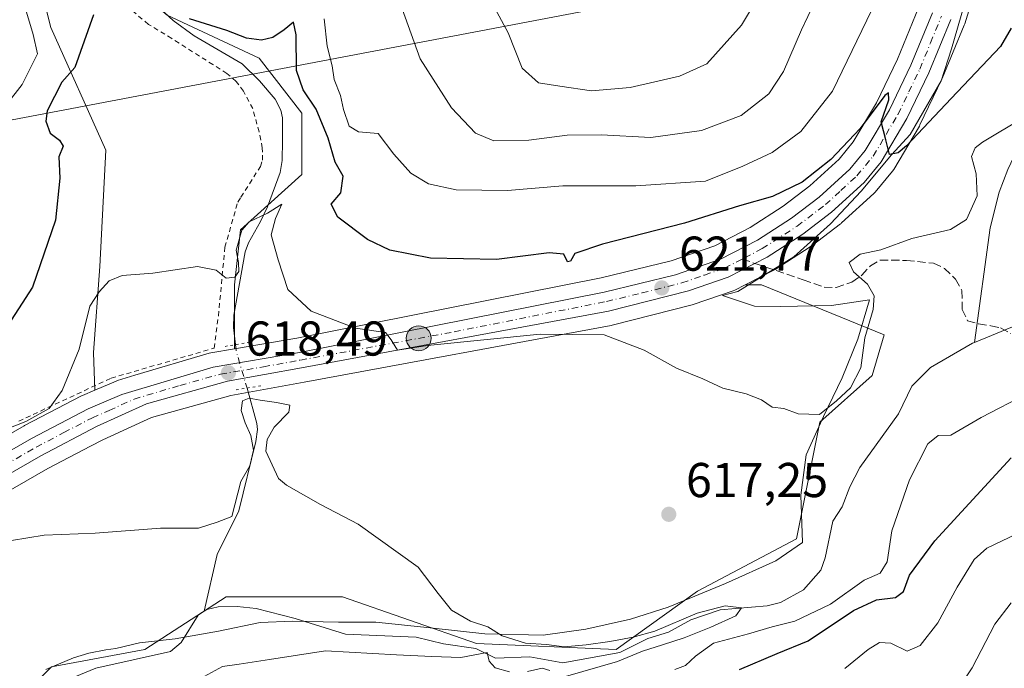
# Model space of a CAD drawing. Units: metres. Extents: x 644875 to 648333, y 4734580 to 4736966.
# Drawn here: x 645892 to 646094, y 4734810 to 4734943 of the extents above; entities that cross this region are included whole.
import ezdxf

# ---------------------------------------------------------------- set-up
doc = ezdxf.new("R2010")
doc.units = ezdxf.units.M
doc.header["$MEASUREMENT"] = 0
for name, pattern in [('DGN Style 2', [1.6480167562047852, 0.988810053722871, -0.6592067024819142]), ('DGN Style 3', [2.307223458686699, 1.648016756204785, -0.6592067024819142]), ('DGN Style 4', [2.6384748266838614, 1.318413404963828, -0.6592067024819142, 0.001648016756204785, -0.6592067024819142]), ('DGN Style 5', [1.1536117293433497, 0.4944050268614355, -0.6592067024819142])]:
    doc.linetypes.add(name, pattern=pattern)
for name, color, linetype, lineweight in [('Alambrada', 7, 'DGN Style 2', 0), ('Carretera de calzada única Cxs', 7, 'Continuous', 13), ('Carretera de calzada única eje', 7, 'DGN Style 4', 0), ('Corriente natural lineal', 142, 'Continuous', 13), ('Corriente natural lineal oculto', 9, 'DGN Style 4', 13), ('Cultivos herbáceos CxS', 92, 'Continuous', 0), ('Curva de nivel maestra', 30, 'Continuous', 30), ('Curva de nivel normal', 30, 'Continuous', 0), ('Espacio natural protegido', 121, 'Continuous', 13), ('Espacio natural protegido CxS', 121, 'Continuous', 0), ('Matorral CxS', 135, 'Continuous', 0), ('Núcleo urbano CxS', 7, 'Continuous', 0), ('Pastizal CxS', 92, 'Continuous', 0), ('Prado CxS', 92, 'Continuous', 0), ('Puente lineal', 2, 'DGN Style 5', 0), ('Punto de cota en terreno', 7, 'Continuous', 0), ('Punto kilométrico de carretera', 7, 'Continuous', 0), ('Rótulo de punto de cota en terreno', 7, 'Continuous', 0), ('Senda', 7, 'DGN Style 3', 0), ('Senda no paivmentada conexión', 7, 'DGN Style 3', 0), ('Tendido', 6, 'Continuous', 0)]:
    doc.layers.add(name, color=color, linetype=linetype, lineweight=lineweight)
doc.styles.add('Style-Arial', font='txt')

# ---------------------------------------------------------------- blocks, each defined once
blk = doc.blocks.new('5PATER')
at = {"layer": 'Núcleo urbano CxS', "linetype": 'Continuous', "lineweight": 0}
h = blk.add_hatch(color=51, dxfattribs=at)
edge = h.paths.add_edge_path()
edge.add_ellipse((0, 0), major_axis=(-0.1095731443231308, -0.1110710700762829), ratio=0.9994222409660322, start_angle=0, end_angle=360)
blk = doc.blocks.new('5HITCA')
at = {"layer": 'Espacio natural protegido', "linetype": 'Continuous', "lineweight": 0}
h = blk.add_hatch(color=1, dxfattribs=at)
edge = h.paths.add_edge_path()
edge.add_arc((0, 0), 0.2558578010358639, 0, 360)
at = {"layer": 'Espacio natural protegido', "color": 7, "linetype": 'Continuous', "lineweight": 0}
blk.add_circle((0, 0), 0.2558578010358639, dxfattribs=at)

msp = doc.modelspace()

# ---------------------------------------------------------------- linework, layer by layer
at = {"layer": 'Alambrada', "color": 7, "linetype": 'DGN Style 2', "lineweight": 0}
msp.add_polyline3d([(645891.4301000005, 4734861.030099999, 620.3334999999934), (645910.3701, 4734869.840100001, 618.3530000000028), (645931.5100999996, 4734876.0001, 618.6809999999969), (645932.3901000004, 4734882.610099999, 619.600099999996), (645933.7200999996, 4734896.710100001, 621.5034000000014), (645936.3601000002, 4734905.960100001, 621.2792999999947), (645936.9901000002, 4734906.9301, 621.1754999999976), (645941.0000999998, 4734913.270099999, 621.4986999999965), (645941.4200999998, 4734914.550100001, 621.5412000000069), (645941.3901000004, 4734917.050100001, 621.5142999999953), (645940.7301000003, 4734920.340100001, 621.7361999999994), (645939.4101, 4734925.110099999, 622.0445000000036), (645937.5500999996, 4734928.700099999, 622.3877999999969), (645936.0201000003, 4734930.690099999, 622.6805000000022), (645934.1401000004, 4734932.300100001, 622.7844000000041), (645931.2701000003, 4734934.130100001, 623.2850999999937), (645922.8101000005, 4734939.5001, 624.0779999999941), (645918.0301000001, 4734942.380100001, 624.0062000000034), (645912.3201000001, 4734947.2601, 627.745299999995)], dxfattribs=at)
at = {"layer": 'Carretera de calzada única Cxs', "color": 7, "linetype": 'Continuous', "lineweight": 13}
for points in [[(645778.9401000004, 4734795.610099999, 613.122000000003), (645789.4200999998, 4734799.210100001, 613.5608000000066), (645799.8000999996, 4734803.360099999, 613.8061000000016), (645806.3201000001, 4734807.090100001, 614.0243999999948), (645823.6901000004, 4734818.170100001, 614.8916999999929), (645831.1601, 4734822.100099999, 615.0584999999992), (645847.8701, 4734830.920100001, 616.2599000000046), (645894.0301000001, 4734857.460100001, 618.457899999994), (645905.6700999998, 4734863.5601, 618.261400000003), (645912.5701000001, 4734866.5001, 617.8984000000055), (645931.3201000001, 4734872.090100001, 618.4302000000025), (645949.0301000001, 4734875.100099999, 618.9627000000038), (646011.5100999996, 4734887.5101, 621.3738000000012), (646026.1001000004, 4734891.0101, 622.0728999999993), (646035.3701, 4734894.2401, 622.546100000007), (646042.9101, 4734898.130100001, 622.8527000000031), (646049.9101, 4734902.6601, 623.3942999999999), (646055.5701000001, 4734906.960100001, 623.9618999999948), (646061.8701, 4734912.690099999, 624.4651000000014), (646065.0500999996, 4734916.550100001, 624.9413999999961), (646069.9801000003, 4734924.880100001, 625.5277999999962), (646074.4101, 4734934.050100001, 625.9532999999938), (646078.8000999996, 4734944.7401, 626.5108999999939)], [(645831.1601, 4734822.100099999, 615.0584999999992), (645847.8701, 4734830.920100001, 616.2599000000046), (645894.0301000001, 4734857.460100001, 618.457899999994), (645905.6700999998, 4734863.5601, 618.261400000003), (645912.5701000001, 4734866.5001, 617.8984000000055), (645931.3201000001, 4734872.090100001, 618.4302000000025), (645949.0301000001, 4734875.100099999, 618.9627000000038), (646011.5100999996, 4734887.5101, 621.3738000000012), (646026.1001000004, 4734891.0101, 622.0728999999993), (646035.3701, 4734894.2401, 622.546100000007), (646042.9101, 4734898.130100001, 622.8527000000031), (646049.9101, 4734902.6601, 623.3942999999999), (646055.5701000001, 4734906.960100001, 623.9618999999948), (646061.8701, 4734912.690099999, 624.4651000000014), (646065.0500999996, 4734916.550100001, 624.9413999999961), (646069.9801000003, 4734924.880100001, 625.5277999999962), (646074.4101, 4734934.050100001, 625.9532999999938), (646078.8000999996, 4734944.7401, 626.5108999999939)], [(646082.5701000001, 4734943.380100001, 626.4550000000017), (646078.0500999996, 4734932.420100001, 625.7407999999997), (646073.5500999996, 4734923.0601, 625.1993999999977), (646068.3000999996, 4734914.1801, 624.7315999999992), (646064.7801000001, 4734909.9301, 624.3999999999943), (646058.1401000004, 4734903.880100001, 623.7433000000019), (646052.2100999998, 4734899.380100001, 623.2513999999937), (646044.9200999998, 4734894.670100001, 622.7890000000043), (646036.9401000004, 4734890.550100001, 622.3849999999948), (646028.8000999996, 4734887.7601, 621.9937999999966), (646012.3901000004, 4734883.610099999, 621.2507000000041), (645949.4101, 4734872.0001, 618.7226999999984), (645934.2801000001, 4734869.2501, 618.2155000000057), (645917.6401000004, 4734864.610099999, 617.4655999999959), (645907.3901000004, 4734859.9301, 617.5127999999969), (645895.9600999998, 4734853.940099999, 617.3436999999976), (645849.8000999996, 4734827.420100001, 615.4906000000046), (645833.9200999998, 4734819.050100001, 614.9498000000021)], [(646082.5701000001, 4734943.380100001, 626.4550000000017), (646078.0500999996, 4734932.420100001, 625.7407999999997), (646073.5500999996, 4734923.0601, 625.1993999999977), (646068.3000999996, 4734914.1801, 624.7315999999992), (646064.7801000001, 4734909.9301, 624.3999999999943), (646058.1401000004, 4734903.880100001, 623.7433000000019), (646052.2100999998, 4734899.380100001, 623.2513999999937), (646044.9200999998, 4734894.670100001, 622.7890000000043), (646036.9401000004, 4734890.550100001, 622.3849999999948), (646028.8000999996, 4734887.7601, 621.9937999999966), (646012.3901000004, 4734883.610099999, 621.2507000000041), (645949.4101, 4734872.0001, 618.7226999999984), (645934.2801000001, 4734869.2501, 618.2155000000057), (645917.6401000004, 4734864.610099999, 617.4655999999959), (645907.3901000004, 4734859.9301, 617.5127999999969), (645895.9600999998, 4734853.940099999, 617.3436999999976), (645849.8000999996, 4734827.420100001, 615.4906000000046)]]:
    msp.add_polyline3d(points, dxfattribs=at)
at = {"layer": 'Carretera de calzada única eje', "color": 7, "linetype": 'DGN Style 4', "lineweight": 0}
for points in [[(646039.8103, 4734894.270099999, 622.6536999999954), (646040.3132999997, 4734894.529300001, 622.6732000000047), (646043.9101, 4734896.4001, 622.8004999999976), (646051.0500999996, 4734901.0101, 623.3062000000064), (646056.8501000004, 4734905.420100001, 623.8071000000054), (646060.0100999996, 4734908.290100001, 624.1551999999938), (646063.3201000001, 4734911.3101, 624.3463000000047), (646065.0800999999, 4734913.4301, 624.6055000000051), (646066.6700999998, 4734915.360099999, 624.7543000000006), (646069.3000999996, 4734919.800100001, 625.0041999999958), (646071.7600999996, 4734923.970100001, 625.2753999999986), (646073.9801000003, 4734928.550100001, 625.4710999999952), (646076.2301000003, 4734933.2301, 625.7932000000001), (646078.4200999998, 4734938.5801, 626.0142000000051), (646080.6700999998, 4734944.0601, 626.4590000000027)], [(645832.6700999998, 4734820.6501, 614.9953999999998), (645840.8901000004, 4734824.9801, 615.4704999999958), (645848.8201000001, 4734829.170100001, 615.8331000000035), (645871.9101, 4734842.4301, 616.5099000000046), (645894.9801000003, 4734855.690099999, 617.8583999999975), (645900.7100999998, 4734858.690099999, 617.9599000000017), (645906.5301000001, 4734861.7501, 617.8659000000043), (645909.9801000003, 4734863.220100001, 617.761799999993), (645915.1001000004, 4734865.5601, 617.7179000000033), (645924.4801000003, 4734868.350099999, 617.9965999999986), (645932.8000999996, 4734870.670100001, 618.3303000000016), (645941.6401000004, 4734872.1801, 618.7445000000008), (645949.2100999998, 4734873.550100001, 618.9328999999998), (645980.7100999998, 4734879.350099999, 620.4109999999928), (646011.9600999998, 4734885.5701, 621.2967000000062), (646019.2500999998, 4734887.3201, 621.5381999999954), (646027.4401000004, 4734889.390100001, 622.0056999999942), (646032.0800999999, 4734891.0001, 622.1640000000043), (646036.1601, 4734892.390100001, 622.4386999999988), (646039.8103, 4734894.270099999, 622.6536999999954)]]:
    msp.add_polyline3d(points, dxfattribs=at)
at = {"layer": 'Corriente natural lineal', "color": 142, "linetype": 'Continuous', "lineweight": 13}
for points in [[(645916.2248000001, 4734949.629899999, 624.6735999999946), (645923.1135, 4734943.1525, 623.9502999999969), (645927.4467000002, 4734940.0034, 624.3649000000005)], [(646107.7901, 4734944.610099999, 621.5760000000009), (646107.7401000002, 4734942.130100001, 621.2295000000013), (646107.3201000001, 4734939.700099999, 621.0749000000069), (646105.7801000001, 4734934.800100001, 621.0264000000025), (646104.5000999998, 4734931.770099999, 620.9738000000071), (646100.5701000001, 4734924.0601, 620.7287999999971), (646096.7301000003, 4734917.790100001, 619.4661000000051), (646094.2600999996, 4734912.6501, 618.9309000000068), (646092.4801000003, 4734907.960100001, 619.181899999996), (646090.6700999998, 4734900.690099999, 619.030700000003), (646087.4189999999, 4734877.172900001, 616.7599999999948)], [(645927.4467000002, 4734940.0034, 624.3649000000005), (645937.2401000002, 4734934.300100001, 622.7309999999999), (645940.8000999996, 4734930.800100001, 621.8723999999929), (645943.9901000002, 4734927.020099999, 621.6067000000039), (645945.1700999998, 4734924.790100001, 621.7458000000044), (645945.5100999996, 4734923.210100001, 621.8064000000013), (645945.5500999996, 4734918.550100001, 621.2084999999934), (645945.4301000005, 4734914.460100001, 620.9168000000063), (645945.0601000005, 4734912.030099999, 620.8579999999929), (645942.4801000003, 4734904.960100001, 620.5956000000006), (645941.0301000001, 4734901.940099999, 620.2918999999965), (645938.5500999996, 4734897.5801, 619.5899999999965), (645937.8501000004, 4734895.770099999, 619.5117000000029), (645935.5201000003, 4734882.7601, 618.7982000000047), (645935.4600999998, 4734880.2501, 618.3280999999988), (645935.8597999997, 4734876.732799999, 617.7345000000059)], [(646151, 4734869, 618.7516999999935), (646148.6007000003, 4734869.387900001, 618.7546000000002), (646146.6320000002, 4734870.2586, 618.9219000000012), (646141.2013999998, 4734873.486400001, 618.7350000000006), (646130.8192999996, 4734880.567700001, 618.587400000004), (646127.5740999999, 4734882.118799999, 618.1339000000007), (646124.9198000003, 4734882.8225, 618.1039000000019), (646115.0072999997, 4734883.0877, 617.896900000007), (646106.4643000001, 4734882.7071, 617.7353000000003), (646101.8159999996, 4734881.452400001, 617.5641999999935), (646095.2379000002, 4734880.4001, 617.4109999999928), (646087.4189999999, 4734877.172900001, 616.7599999999948)], [(646087.4189999999, 4734877.172900001, 616.7599999999948), (646087, 4734877, 616.7614999999934), (646078.3872999996, 4734872.0681, 616.6465999999928), (646074.6031999999, 4734868.239499999, 617.005999999994), (646071.8240999999, 4734862.558700001, 616.5915999999997), (646063.9494000003, 4734851.519900001, 616.743100000007), (646061.8701, 4734847.550600001, 616.3637000000017), (646060.2867000002, 4734843.454399999, 616.564400000003), (646058.4091999996, 4734840.502499999, 616.4873999999982), (646056.8400999998, 4734833.0393, 615.7850999999937), (646055.9035, 4734830.490700001, 615.9566999999952), (646052.3399999999, 4734826.471700001, 615.9005999999936), (646047.6253000004, 4734823.882099999, 616.0654999999971), (646044.9447, 4734823.2039, 615.9294999999984), (646035.2545999996, 4734822.3794, 616.1964000000007), (646029.2622999996, 4734820.3299, 615.8466999999946), (646024.6923000002, 4734817.7674, 615.2277000000031), (646020.4813000001, 4734816.499199999, 615.3165000000008), (646014.6836999999, 4734813.6336, 614.7229999999981), (646002.9962999999, 4734811.4812, 614.6214000000036), (645996.2459000006, 4734812.692199999, 614.1898999999976), (645989.2178999997, 4734812.428500001, 614.3390000000073), (645985.1930999998, 4734814.445599999, 614.3720999999932), (645978.5214999998, 4734815.3781, 614.1119999999937), (645972.9115000004, 4734816.7435, 613.7216999999946), (645958.4720000002, 4734817.3358, 613.1852000000072), (645948.1468000002, 4734820.592700001, 613.1956000000064), (645940.0990000004, 4734822.648, 612.2565999999933), (645936.2433000002, 4734823.067399999, 612.0531000000046), (645932.3646000001, 4734822.959100001, 611.970100000006), (645930.0177999996, 4734822.4428, 612.2035999999935), (645929.4924999997, 4734822.0854, 612.2176999999938)], [(645938.2603000002, 4734867.819499999, 617.9593000000023), (645940.2500999998, 4734860.540100001, 615.3665999999939), (645940.3901000004, 4734859.300100001, 615.2241000000067), (645940.0401, 4734856.850099999, 615.1977999999945), (645936.5701000001, 4734842.6801, 614.9271000000008), (645932.1101000002, 4734833.720100001, 613.7568000000028), (645929.4924999997, 4734822.0854, 612.2176999999938)], [(645929.4924999997, 4734822.0854, 612.2176999999938), (645928.2588999998, 4734821.246099999, 612.1664000000019), (645924.7560000002, 4734815.657500001, 611.717499999999), (645922.5680000001, 4734813.799799999, 611.6181999999973), (645907.2559000002, 4734810.3858, 611.8074000000051), (645899, 4734807, 610.8294000000024), (645896.9172999999, 4734806.121300001, 610.982600000003), (645892.6081999998, 4734802.870200001, 611.255999999994), (645889.4309, 4734797.7224, 610.5892000000022)]]:
    msp.add_polyline3d(points, dxfattribs=at)
at = {"layer": 'Corriente natural lineal oculto', "color": 9, "linetype": 'DGN Style 4', "lineweight": 13, "extrusion": (0.1897612325800652, 0.07579444598884001, 0.978900340467271), "elevation": 482055.6442237053, "flags": 128}
msp.add_lwpolyline([(4157506.798507821, -2306306.737538524), (4157505.356570327, -2306306.369521291), (4157497.630653569, -2306305.637401903)], dxfattribs=at)
at = {"layer": 'Cultivos herbáceos CxS', "color": 92, "linetype": 'Continuous', "lineweight": 0}
for points in [[(645764.5148999998, 4734739.021500001, 605.3622000000032), (645790.7713000001, 4734755.740300001, 608.7915000000066), (645808.6732999999, 4734756.9341, 608.7063999999956), (645826.5752999998, 4734766.4879, 609.3518999999942), (645828.9626000002, 4734779.623500001, 610.353099999993), (645834.9297000002, 4734789.1765, 611.0706999999966), (645839.7037000004, 4734787.9827, 611.0424000000058), (645846.8644000003, 4734777.2347, 609.8513999999996), (645861.1854999998, 4734779.623500001, 609.734700000001), (645882.6687000003, 4734795.147299999, 611.3347999999969), (645898.1831, 4734810.6709, 612.125), (645917.2790000001, 4734814.253900001, 612.4290000000037), (645933.9873000003, 4734825.000700001, 612.5182999999961), (645957.8561000006, 4734825.000700001, 614.2474999999977), (645985.3058000002, 4734815.447699999, 614.4277000000002), (646013.9484999999, 4734814.253699999, 614.8484000000026), (646030.6567000002, 4734826.1953, 616.3953000000038), (646050.9460000005, 4734836.942100001, 617.3377000000038), (646055.7203000003, 4734860.8257, 619.886400000003), (646066.4615000002, 4734870.378500001, 619.6260000000038), (646068.8919000003, 4734878.715500001, 619.3607000000047), (646043.7351000002, 4734888.964299999, 622.372000000003), (646040.4079, 4734888.964299999, 622.3650999999954)], [(645851.2944999998, 4734824.8189, 615.351999999999), (645897.4040999999, 4734851.309900001, 616.9616999999998), (645906.1475999998, 4734855.891899999, 616.9579999999987), (645908.7104000002, 4734857.235099999, 617.0678999999947), (645918.6722999997, 4734861.783500001, 617.2860999999976), (645934.9527000004, 4734866.3233, 617.6919000000053), (645949.9502999998, 4734869.049100001, 617.7296999999963), (646012.9338999996, 4734880.6599, 620.7093000000023), (646013.1256999997, 4734880.7017, 620.7244000000064), (646029.5356999999, 4734884.851700001, 621.6413999999932), (646029.7726999996, 4734884.9221, 621.6536000000051), (646037.9395000003, 4734887.721700001, 622.2927999999956), (646038.3163000002, 4734887.884500001, 622.2973999999958), (646040.4079, 4734888.964299999, 622.3650999999954), (646043.7351000002, 4734888.964299999, 622.372000000003), (646068.8919000003, 4734878.715500001, 619.3607000000047), (646066.4615000002, 4734870.378500001, 619.6260000000038), (646055.7203000003, 4734860.8257, 619.886400000003), (646050.9460000005, 4734836.942100001, 617.3377000000038), (646030.6567000002, 4734826.1953, 616.3953000000038), (646013.9484999999, 4734814.253699999, 614.8484000000026), (645985.3058000002, 4734815.447699999, 614.4277000000002), (645957.8561000006, 4734825.000700001, 614.2474999999977), (645933.9873000003, 4734825.000700001, 612.5182999999961), (645917.2790000001, 4734814.253900001, 612.4290000000037), (645898.1831, 4734810.6709, 612.125), (645882.6687000003, 4734795.147299999, 611.3347999999969)], [(645851.2944999998, 4734824.8189, 615.351999999999), (645897.4040999999, 4734851.309900001, 616.9616999999998), (645906.1475999998, 4734855.891899999, 616.9579999999987), (645908.7104000002, 4734857.235099999, 617.0678999999947), (645918.6722999997, 4734861.783500001, 617.2860999999976), (645934.9527000004, 4734866.3233, 617.6919000000053), (645949.9502999998, 4734869.049100001, 617.7296999999963), (646012.9338999996, 4734880.6599, 620.7093000000023), (646013.1256999997, 4734880.7017, 620.7244000000064), (646029.5356999999, 4734884.851700001, 621.6413999999932), (646029.7726999996, 4734884.9221, 621.6536000000051), (646037.9395000003, 4734887.721700001, 622.2927999999956), (646038.3163000002, 4734887.884500001, 622.2973999999958), (646040.4079, 4734888.964299999, 622.3650999999954)]]:
    msp.add_polyline3d(points, dxfattribs=at)
at = {"layer": 'Curva de nivel maestra', "color": 30, "linetype": 'Continuous', "lineweight": 30, "elevation": 625, "flags": 128}
for points in [[(645906.7800000003, 4734944.3201), (645902.9299999997, 4734933.540100001), (645900.2999999998, 4734930.5101), (645897.2699999996, 4734924.6601), (645896.9699999997, 4734922.5601), (645897.8700000001, 4734920.0701), (645899.7800000003, 4734918.6601), (645900.5300000003, 4734917.4001), (645899.6699999999, 4734915.210100001), (645899.8799999999, 4734910.870100001), (645898.9800000006, 4734902.210100001), (645894.29, 4734888.540100001), (645887.7800000003, 4734878.450099999)], [(646094.9900000002, 4734941.630100001), (646092.7999999998, 4734937.870100001), (646082.6500000004, 4734927.210100001), (646073.5199999996, 4734917.5001), (646071.79, 4734916.0601), (646070, 4734915.710100001), (646069.2699999996, 4734918.6801), (646068.3200000003, 4734922.4101), (646069.8799999999, 4734926.9001), (646069.7800000003, 4734928.380100001), (646069.0599999997, 4734927.800100001), (646063.9600000001, 4734921.050100001), (646057.9800000006, 4734914.6801), (646052.1100000005, 4734910.0601), (646045.9800000006, 4734907.0801), (646039.2800000003, 4734905.1501), (646027.9500000002, 4734901.6601), (646011.1399999997, 4734897.350099999), (646005.4800000006, 4734895.390100001), (646004.6200000001, 4734893.8301), (646003.9800000006, 4734893.710100001), (646003.2400000002, 4734895.2401), (646000.1900000004, 4734895.530099999), (645989.4000000004, 4734894.1501), (645975.8499999996, 4734894.460100001), (645967.5099999999, 4734896.100099999), (645962.9699999997, 4734898.280099999), (645956.8799999999, 4734902.860099999), (645955.5199999996, 4734905.540100001), (645957.5199999996, 4734907.870100001), (645957.9900000002, 4734911.2301), (645956.3300000001, 4734914.1601), (645954.8600000005, 4734919.020099999), (645952.4299999997, 4734925.0001), (645949.7699999996, 4734928.9301), (645948.4299999997, 4734932.9301), (645948.3600000005, 4734940.2601), (645947.7699999996, 4734942.860099999), (645945.8899999997, 4734941.270099999), (645943.5599999997, 4734939.720100001), (645941.2199999997, 4734939.170100001), (645938.1200000001, 4734939.550100001), (645934.1399999997, 4734941.140100001), (645926.4400000004, 4734943.4901)], [(646039.2400000002, 4734810.120100001), (646046.9400000004, 4734813.420100001), (646053.3099999997, 4734816.0001), (646062.5999999996, 4734822.2301), (646067.3300000001, 4734824.440099999), (646071.2599999999, 4734824.870100001), (646072.8799999999, 4734826.090100001), (646074.0999999996, 4734829.470100001), (646079.2800000003, 4734836.530099999), (646094.9400000004, 4734853.540100001)]]:
    msp.add_lwpolyline(points, dxfattribs=at)
at = {"layer": 'Curva de nivel normal', "color": 30, "linetype": 'Continuous', "lineweight": 0, "flags": 128}
for points, elevation in [([(645989.0899999999, 4734945.7301), (645991.8200000003, 4734940.6501), (645994.6799999997, 4734933.4001), (645998.0599999997, 4734930.4001), (646002.4299999997, 4734929.690099999), (646008.8799999999, 4734928.790100001), (646016.8499999996, 4734929.460100001), (646026.9600000001, 4734931.790100001), (646032.5599999997, 4734934.290100001), (646039.6600000003, 4734942.210100001), (646053.5999999996, 4734965.540100001)], 640), ([(645891.7999999998, 4734949.020099999), (645894.4299999997, 4734940.3101), (645895.2599999999, 4734936.3201), (645892.1200000001, 4734930.0701), (645888.9699999997, 4734926.0101)], 630), ([(645970.0599999997, 4734945.540100001), (645973.7300000006, 4734935.3101), (645980.1600000003, 4734925.300100001), (645985.1200000001, 4734920.100099999), (645988.8799999999, 4734918.5001), (645996.0199999996, 4734918.620100001), (646003.8799999999, 4734919.670100001), (646010.8799999999, 4734919.7401), (646021.0700000003, 4734919.210100001), (646031.4800000006, 4734920.630100001), (646039.6200000001, 4734923.670100001), (646045.2800000003, 4734928.120100001), (646048.2699999996, 4734932.700099999), (646051.9299999997, 4734941.280099999), (646055.8499999996, 4734949.520099999)], 635), ([(646067.3099999997, 4734947.440099999), (646058.2999999998, 4734928.720100001), (646051.8499999996, 4734920.390100001), (646045.9400000004, 4734916.090100001), (646039.9500000002, 4734913.300100001), (646032.2800000003, 4734910.2401), (646017.9699999997, 4734909.270099999), (646003.0199999996, 4734909.280099999), (645991.6399999997, 4734908.340100001), (645981.1699999999, 4734908.460100001), (645975.5, 4734909.670100001), (645971.8700000001, 4734911.870100001), (645968.3300000001, 4734915.800100001), (645965.1200000001, 4734920.0101), (645961.0999999996, 4734920.360099999), (645959.2300000006, 4734921.4901), (645958.0199999996, 4734924.960100001), (645957.4500000002, 4734927.800100001), (645956.1200000001, 4734931.0601), (645955.6799999997, 4734933.860099999), (645954.6600000003, 4734937.920100001), (645954.04, 4734943.540100001)], 630), ([(646097.3899999997, 4734923.210100001), (646089.0999999996, 4734918.210100001), (646087.5700000003, 4734917.0601), (646086.8200000003, 4734915.2601), (646087.79, 4734911.7401), (646087.9699999997, 4734907.2601), (646085.7800000003, 4734902.360099999), (646082.54, 4734900.360099999), (646074.6100000005, 4734898.4801), (646068.25, 4734896.190099999), (646064.0199999996, 4734895.2401), (646061.7100000001, 4734893.5801), (646062.6200000001, 4734891.620100001), (646065.5, 4734889.140100001), (646066.8700000001, 4734886.7301), (646066.6600000003, 4734883.9301), (646064.9199999999, 4734878.090100001), (646064.0999999996, 4734871.970100001), (646061.9900000002, 4734867.880100001), (646059.1399999997, 4734865.220100001), (646055.6399999997, 4734862.370100001), (646051.29, 4734862.5701), (646048.3499999996, 4734863.620100001), (646045.9500000002, 4734863.890100001), (646043.7800000003, 4734865.390100001), (646040.6299999999, 4734866.6501), (646035.8600000005, 4734867.780099999), (646031.7599999999, 4734869.690099999), (646026.3300000001, 4734871.9301), (646019.7199999997, 4734875.5801), (646011.5199999996, 4734878.7601), (645998.3600000005, 4734878.860099999), (645975.25, 4734876.540100001), (645969.0999999996, 4734875.610099999), (645967.7999999998, 4734877.700099999), (645966.6699999999, 4734879.210100001), (645960.5, 4734880.100099999), (645951.4000000004, 4734883.620100001), (645946.5999999996, 4734888.020099999), (645944.6500000004, 4734894.130100001), (645943.2300000006, 4734899.2301), (645944.0700000003, 4734902.5801), (645945.4100000003, 4734905.5001), (645942.4500000002, 4734903.670100001), (645938.6600000003, 4734901.890100001), (645937.1799999997, 4734900.190099999), (645936.0300000003, 4734896.110099999), (645936.5099999999, 4734893.540100001), (645936.5800000001, 4734891.700099999), (645935.75, 4734890.5801), (645933.9600000001, 4734890.380100001), (645931.9199999999, 4734892.0101), (645928.1299999999, 4734892.720100001), (645918.9199999999, 4734891.370100001), (645912.6299999999, 4734890.880100001), (645909.9600000001, 4734889.800100001), (645907.9600000001, 4734887.530099999), (645906.0099999999, 4734884.5801), (645903.8099999997, 4734875.770099999), (645900.3399999999, 4734867.340100001), (645897.7000000002, 4734863.6601), (645892.9199999999, 4734860.960100001), (645882.0300000003, 4734856.700099999)], 620), ([(646003.5599999997, 4734808.6601), (646014.2599999999, 4734811.7601), (646019.3499999996, 4734813.9101), (646023.4600000001, 4734815.200099999), (646027.9299999997, 4734816.590100001), (646033.3700000001, 4734818.780099999), (646038.4900000002, 4734821.140100001), (646039.6900000004, 4734822.780099999), (646036.3399999999, 4734823.1601), (646030.5499999998, 4734821.6601), (646021.9100000003, 4734818.0101), (646017.4299999997, 4734816.7401), (646012.6799999997, 4734815.860099999), (646007.7800000003, 4734815.1601), (646003.3099999997, 4734814.7501), (645999.6799999997, 4734815.280099999), (645995.3799999999, 4734815.550100001), (645990.5599999997, 4734817.0601), (645987.6500000004, 4734818.840100001), (645984.0700000003, 4734820.020099999), (645980.1900000004, 4734822.3101), (645977.4699999997, 4734825.700099999), (645973.3499999996, 4734831.0801), (645961.0199999996, 4734839.9101), (645953.3099999997, 4734843.960100001), (645946.3200000003, 4734847.890100001), (645944.7300000006, 4734849.300100001), (645942.1299999999, 4734854.880100001), (645942.3799999999, 4734857.290100001), (645943.8300000001, 4734859.780099999), (645946.8399999999, 4734862.9001), (645947.0599999997, 4734864.3101), (645944.3300000001, 4734864.860099999), (645940.9699999997, 4734865.340100001), (645938.6900000004, 4734865.7601), (645937.3300000001, 4734865.1801), (645937.0499999998, 4734863.2301), (645937.8700000001, 4734860.6801), (645939.0300000003, 4734858.0801), (645939.5700000003, 4734855.0701), (645938.8499999996, 4734851.880100001), (645937, 4734848.700099999), (645935.1299999999, 4734841.460100001), (645932.1299999999, 4734840.300100001), (645928.3200000003, 4734839.0701), (645920.5, 4734839.090100001), (645907.0899999999, 4734838.0701), (645896.6600000003, 4734837.6501), (645889.9600000001, 4734836.5801)], 615), ([(646025.9800000006, 4734810.1501), (646028.1600000003, 4734810.940099999), (646030.2100000001, 4734812.880100001), (646033.8899999997, 4734815.530099999), (646041.0700000003, 4734817.4101), (646045.9400000004, 4734818.9001), (646050.6100000005, 4734820.0001), (646057.9000000004, 4734823.5001), (646064.8300000001, 4734828.460100001), (646068.0800000001, 4734829.880100001), (646069.5, 4734832.220100001), (646070.5, 4734838.5801), (646074.0800000001, 4734848.9901), (646077.8700000001, 4734856.380100001), (646080, 4734858.0701), (646082.5700000003, 4734858.1601), (646088.8099999997, 4734861.8201), (646098.3099999997, 4734866.690099999)], 620), ([(646060.8799999999, 4734810.340100001), (646065.6100000005, 4734814.220100001), (646067.9400000004, 4734815.6801), (646070.2699999996, 4734815.5101), (646073.6100000005, 4734813.850099999), (646076.2699999996, 4734815.030099999), (646079.9400000004, 4734819.710100001), (646083.9100000003, 4734826.9801), (646087.3600000005, 4734832.700099999), (646090, 4734834.970100001), (646096.1299999999, 4734837.920100001)], 630), ([(646094.9800000006, 4734823.7601), (646091.6299999999, 4734819.4001), (646086.9800000006, 4734810.460100001), (646082.6299999999, 4734804.0001)], 635), ([(645927.9400000004, 4734807.850099999), (645933.2199999997, 4734810.720100001), (645936.6100000005, 4734811.2301), (645942.8399999999, 4734812.200099999), (645954.3200000003, 4734813.960100001), (645968.9199999999, 4734813.100099999), (645976.1399999997, 4734812.800100001), (645982.0999999996, 4734812.5701), (645987.4800000006, 4734813.5801), (645987.9100000003, 4734811.850099999), (645989.1200000001, 4734810.470100001), (645992.0899999999, 4734809.6601)], 615), ([(645995.7699999996, 4734809.700099999), (645998.7800000003, 4734810.380100001), (646000.3499999996, 4734809.950099999)], 615)]:
    msp.add_lwpolyline(points, dxfattribs=dict(at, elevation=elevation))
at = {"layer": 'Espacio natural protegido', "color": 121, "linetype": 'Continuous', "lineweight": 13, "flags": 128}
msp.add_lwpolyline([(645896.9981000023, 4734810.149200001), (645902.6451000022, 4734812.500200001), (645905.7931000016, 4734813.496200004), (645909.3011000011, 4734814.1472), (645911.3611000021, 4734814.448200002), (645916.214100001, 4734815.558200001), (645923.514100001, 4734816.388199998), (645932.3701000016, 4734817.960200001), (645940.9621000013, 4734819.777200002), (645947.5731000017, 4734820.003199998), (645956.9991000001, 4734819.818200001), (645964.6350000016, 4734819.825200002), (645975.7871000015, 4734818.6862), (645986.9931000014, 4734817.4172), (645998.9651000005, 4734817.192200001), (646007.7071000021, 4734818.379199998), (646016.9261000013, 4734820.472200002), (646024.6071, 4734822.893300002), (646036.405100002, 4734827.738200001), (646046.6821000008, 4734832.406300001), (646052.135, 4734836.146199999), (646051.8031000004, 4734845.834200001), (646052.9171000009, 4734854.126200002), (646056.4641000017, 4734861.993199999), (646060.2951000016, 4734869.923200001), (646063.5331000006, 4734877.867300001), (646065.8801000012, 4734885.902199999), (646058.0951, 4734884.7762), (646047.6661000017, 4734884.544300001), (646042.3181000004, 4734884.613199999), (646035.7721000009, 4734886.827200001), (646038.9271000009, 4734887.615199998), (646050.3931, 4734894.735200002), (646057.9251000001, 4734901.466300001), (646064.1860999997, 4734908.155200002), (646070.4211000019, 4734915.604300002), (646074.2231000015, 4734919.796199999), (646080.590100001, 4734930.804199998), (646082.7301000024, 4734937.3952), (646085.3031000014, 4734946.296200002)], dxfattribs=at)
at = {"layer": 'Espacio natural protegido CxS', "color": 121, "linetype": 'Continuous', "lineweight": 0, "flags": 128}
msp.add_lwpolyline([(645896.9980999995, 4734810.1492), (645902.6450999993, 4734812.500200001), (645905.793100001, 4734813.496200002), (645909.3011000005, 4734814.147199999), (645911.3611000014, 4734814.448200001), (645916.2141000003, 4734815.5582), (645923.5141000004, 4734816.3882), (645932.3701000012, 4734817.960200001), (645940.9621000007, 4734819.777200001), (645947.5730999989, 4734820.003199999), (645956.9990999995, 4734819.818200001), (645964.6349999988, 4734819.825200001), (645975.7871000009, 4734818.686199999), (645986.9930999986, 4734817.417199999), (645998.9650999999, 4734817.192199999), (646007.7070999994, 4734818.379199999), (646016.9261000007, 4734820.472200001), (646024.6070999994, 4734822.893300001), (646036.4050999992, 4734827.7382), (646046.6821000002, 4734832.4063), (646052.1349999994, 4734836.146199998), (646051.8030999998, 4734845.834200001), (646052.9171000003, 4734854.126200001), (646056.4641000011, 4734861.993199999), (646060.2950999989, 4734869.9232), (646063.5331000001, 4734877.8673), (646065.8801000006, 4734885.9022), (646058.0950999995, 4734884.776199999), (646047.6661000011, 4734884.5443), (646042.3180999998, 4734884.6132), (646035.7721000003, 4734886.8272), (646038.9271000003, 4734887.6152), (646050.3930999994, 4734894.735200001), (646057.9250999995, 4734901.466300001), (646064.1860999991, 4734908.155200001), (646070.4210999992, 4734915.604300001), (646074.2231000009, 4734919.796200001), (646080.5901000004, 4734930.804199998), (646082.7300999995, 4734937.395199999), (646085.3031000008, 4734946.296200001)], dxfattribs=at)
at = {"layer": 'Matorral CxS', "color": 135, "linetype": 'Continuous', "lineweight": 0}
for points in [[(645935.6825000001, 4734875.874600001, 617.8245000000024), (645935.6829000004, 4734888.9648, 619.2749999999943), (645936.9391000001, 4734900.272600001, 620.2709999999934), (645949.5043000003, 4734911.580399999, 621.021900000007), (645949.5047000004, 4734924.144099999, 622.8898000000045), (645940.7099000001, 4734935.451900001, 623.4507000000012), (645921.8633000003, 4734944.2467, 623.8812999999936), (645913.0686999997, 4734951.784499999, 625.3947999999946), (645906.3086999999, 4734953.6797, 626.4088000000047), (645908.6969, 4734999.058, 628.1687999999995), (645918.2459000006, 4735046.824100001, 633.2363000000041), (645930.1809, 4735085.037500001, 637.1230999999971), (645933.7631000001, 4735129.221700001, 642.4811000000045), (645943.3113000002, 4735180.571000001, 647.5234999999957), (645949.2792999997, 4735191.317700001, 649.9015000000073), (645961.2137000002, 4735199.6775, 651.238599999997), (645963.6010999996, 4735216.395400001, 654.153999999995), (645970.7626999998, 4735241.472899999, 656.6407000000036), (645973.1501000002, 4735258.1917, 658.6125000000029), (645964.7956999998, 4735282.074100001, 663.6388000000006), (645961.2159000002, 4735291.6282, 664.6587000000001), (645951.6678999999, 4735292.822100001, 665.3837000000058), (645947.5459000003, 4735282.740300001, 665.4465999999958)], [(645882.6687000003, 4734795.147299999, 611.3347999999969), (645898.1831, 4734810.6709, 612.125), (645917.2790000001, 4734814.253900001, 612.4290000000037), (645933.9873000003, 4734825.000700001, 612.5182999999961), (645957.8561000006, 4734825.000700001, 614.2474999999977), (645985.3058000002, 4734815.447699999, 614.4277000000002), (646013.9484999999, 4734814.253699999, 614.8484000000026), (646030.6567000002, 4734826.1953, 616.3953000000038), (646050.9460000005, 4734836.942100001, 617.3377000000038), (646055.7203000003, 4734860.8257, 619.886400000003), (646066.4615000002, 4734870.378500001, 619.6260000000038), (646068.8919000003, 4734878.715500001, 619.3607000000047), (646043.7351000002, 4734888.964299999, 622.372000000003), (646040.4079, 4734888.964299999, 622.3650999999954), (646046.2962999997, 4734892.0045, 622.7225000000036), (646046.4200999998, 4734892.072100001, 622.7350000000006), (646046.5481000004, 4734892.1503, 622.7495999999956), (646053.7111000001, 4734896.7805, 623.1162999999942), (646053.8365000002, 4734896.862700001, 623.126099999994), (646054.0219000002, 4734896.992500001, 623.1429999999964), (646054.1394999997, 4734897.080499999, 623.1552999999985), (646059.9537000004, 4734901.490300001, 623.5451999999932), (646060.0685000002, 4734901.581900001, 623.564400000003), (646060.1606999999, 4734901.662500001, 623.5820999999996), (646066.8006999996, 4734907.7125, 624.4259000000021), (646067.0843000002, 4734908.009099999, 624.4556000000011), (646070.6105000004, 4734912.2665, 624.7263999999996), (646070.8825000003, 4734912.6533, 624.7526000000071), (646076.1403000001, 4734921.546700001, 625.124800000005), (646076.2538999999, 4734921.760299999, 625.1426999999967), (646080.7538999999, 4734931.120300001, 625.6794999999984), (646080.8234999999, 4734931.2763, 625.6912000000011), (646085.3435000004, 4734942.236300001, 626.3735000000015), (646085.3891000003, 4734942.3541, 626.3824000000022), (646085.4370999997, 4734942.4967, 626.3932000000059), (646091.1952999998, 4734961.1841, 627.488599999997)], [(646091.1952999998, 4734961.1841, 627.488599999997), (646085.4370999997, 4734942.4967, 626.3932000000059), (646085.3891000003, 4734942.3541, 626.3824000000022), (646085.3435000004, 4734942.236300001, 626.3735000000015), (646080.8234999999, 4734931.2763, 625.6912000000011), (646080.7538999999, 4734931.120300001, 625.6794999999984), (646076.2538999999, 4734921.760299999, 625.1426999999967), (646076.1403000001, 4734921.546700001, 625.124800000005), (646070.8825000003, 4734912.6533, 624.7526000000071), (646070.6105000004, 4734912.2665, 624.7263999999996), (646067.0843000002, 4734908.009099999, 624.4556000000011), (646066.8006999996, 4734907.7125, 624.4259000000021), (646060.1606999999, 4734901.662500001, 623.5820999999996), (646060.0685000002, 4734901.581900001, 623.564400000003), (646059.9537000004, 4734901.490300001, 623.5451999999932), (646054.1394999997, 4734897.080499999, 623.1552999999985), (646054.0219000002, 4734896.992500001, 623.1429999999964), (646053.8365000002, 4734896.862700001, 623.126099999994), (646053.7111000001, 4734896.7805, 623.1162999999942), (646046.5481000004, 4734892.1503, 622.7495999999956), (646046.4200999998, 4734892.072100001, 622.7350000000006), (646046.2962999997, 4734892.0045, 622.7225000000036), (646040.4079, 4734888.964299999, 622.3650999999954)], [(646075.9731000002, 4734945.753500001, 627.7884999999952), (646071.6693000002, 4734935.273499999, 627.2430000000022), (646067.3339000001, 4734926.299100001, 627.0418000000063), (646062.5867, 4734918.278100001, 626.7357000000047), (646059.6919, 4734914.7643, 626.5907000000007), (646053.6497, 4734909.2687, 625.9526999999945), (646048.1853, 4734905.1173, 625.103099999993), (646041.4036999998, 4734900.728700001, 624.087400000004), (646034.1829000004, 4734897.0033, 623.4521999999997), (646025.2544999998, 4734893.892300001, 623.0847999999969), (646010.8677000003, 4734890.441099999, 622.9976000000024), (645948.4864999996, 4734878.0507, 618.9119000000064), (645935.6825000001, 4734875.874600001, 617.8245000000024), (645935.6829000004, 4734888.9648, 619.2749999999943), (645936.9391000001, 4734900.272600001, 620.2709999999934), (645949.5043000003, 4734911.580399999, 621.021900000007), (645949.5047000004, 4734924.144099999, 622.8898000000045), (645940.7099000001, 4734935.451900001, 623.4507000000012), (645921.8633000003, 4734944.2467, 623.8812999999936)], [(646075.9731000002, 4734945.753500001, 627.7884999999952), (646071.6693000002, 4734935.273499999, 627.2430000000022), (646067.3339000001, 4734926.299100001, 627.0418000000063), (646062.5867, 4734918.278100001, 626.7357000000047), (646059.6919, 4734914.7643, 626.5907000000007), (646053.6497, 4734909.2687, 625.9526999999945), (646048.1853, 4734905.1173, 625.103099999993), (646041.4036999998, 4734900.728700001, 624.087400000004), (646034.1829000004, 4734897.0033, 623.4521999999997), (646025.2544999998, 4734893.892300001, 623.0847999999969), (646010.8677000003, 4734890.441099999, 622.9976000000024), (645948.4864999996, 4734878.0507, 618.9119000000064), (645935.6825000001, 4734875.874600001, 617.8245000000024)], [(645764.5148999998, 4734739.021500001, 605.3622000000032), (645790.7713000001, 4734755.740300001, 608.7915000000066), (645808.6732999999, 4734756.9341, 608.7063999999956), (645826.5752999998, 4734766.4879, 609.3518999999942), (645828.9626000002, 4734779.623500001, 610.353099999993), (645834.9297000002, 4734789.1765, 611.0706999999966), (645839.7037000004, 4734787.9827, 611.0424000000058), (645846.8644000003, 4734777.2347, 609.8513999999996), (645861.1854999998, 4734779.623500001, 609.734700000001), (645882.6687000003, 4734795.147299999, 611.3347999999969), (645898.1831, 4734810.6709, 612.125), (645917.2790000001, 4734814.253900001, 612.4290000000037), (645933.9873000003, 4734825.000700001, 612.5182999999961), (645957.8561000006, 4734825.000700001, 614.2474999999977), (645985.3058000002, 4734815.447699999, 614.4277000000002), (646013.9484999999, 4734814.253699999, 614.8484000000026), (646030.6567000002, 4734826.1953, 616.3953000000038), (646050.9460000005, 4734836.942100001, 617.3377000000038), (646055.7203000003, 4734860.8257, 619.886400000003), (646066.4615000002, 4734870.378500001, 619.6260000000038), (646068.8919000003, 4734878.715500001, 619.3607000000047), (646043.7351000002, 4734888.964299999, 622.372000000003), (646040.4079, 4734888.964299999, 622.3650999999954)]]:
    msp.add_polyline3d(points, dxfattribs=at)
at = {"layer": 'Núcleo urbano CxS', "color": 7, "linetype": 'Continuous', "lineweight": 0}
for points in [[(646091.1952999998, 4734961.1841, 627.488599999997), (646085.4370999997, 4734942.4967, 626.3932000000059), (646085.3891000003, 4734942.3541, 626.3824000000022), (646085.3435000004, 4734942.236300001, 626.3735000000015), (646080.8234999999, 4734931.2763, 625.6912000000011), (646080.7538999999, 4734931.120300001, 625.6794999999984), (646076.2538999999, 4734921.760299999, 625.1426999999967), (646076.1403000001, 4734921.546700001, 625.124800000005), (646070.8825000003, 4734912.6533, 624.7526000000071), (646070.6105000004, 4734912.2665, 624.7263999999996), (646067.0843000002, 4734908.009099999, 624.4556000000011), (646066.8006999996, 4734907.7125, 624.4259000000021), (646060.1606999999, 4734901.662500001, 623.5820999999996), (646060.0685000002, 4734901.581900001, 623.564400000003), (646059.9537000004, 4734901.490300001, 623.5451999999932), (646054.1394999997, 4734897.080499999, 623.1552999999985), (646054.0219000002, 4734896.992500001, 623.1429999999964), (646053.8365000002, 4734896.862700001, 623.126099999994), (646053.7111000001, 4734896.7805, 623.1162999999942), (646046.5481000004, 4734892.1503, 622.7495999999956), (646046.4200999998, 4734892.072100001, 622.7350000000006), (646046.2962999997, 4734892.0045, 622.7225000000036), (646040.4079, 4734888.964299999, 622.3650999999954), (646038.3163000002, 4734887.884500001, 622.2973999999958), (646037.9395000003, 4734887.721700001, 622.2927999999956), (646029.7726999996, 4734884.9221, 621.6536000000051), (646029.5356999999, 4734884.851700001, 621.6413999999932), (646013.1256999997, 4734880.7017, 620.7244000000064), (646012.9338999996, 4734880.6599, 620.7093000000023), (645949.9502999998, 4734869.049100001, 617.7296999999963), (645934.9527000004, 4734866.3233, 617.6919000000053), (645918.6722999997, 4734861.783500001, 617.2860999999976), (645908.7104000002, 4734857.235099999, 617.0678999999947), (645906.1475999998, 4734855.891899999, 616.9579999999987), (645897.4040999999, 4734851.309900001, 616.9616999999998), (645851.2944999998, 4734824.8189, 615.351999999999)], [(646091.1952999998, 4734961.1841, 627.488599999997), (646085.4370999997, 4734942.4967, 626.3932000000059), (646085.3891000003, 4734942.3541, 626.3824000000022), (646085.3435000004, 4734942.236300001, 626.3735000000015), (646080.8234999999, 4734931.2763, 625.6912000000011), (646080.7538999999, 4734931.120300001, 625.6794999999984), (646076.2538999999, 4734921.760299999, 625.1426999999967), (646076.1403000001, 4734921.546700001, 625.124800000005), (646070.8825000003, 4734912.6533, 624.7526000000071), (646070.6105000004, 4734912.2665, 624.7263999999996), (646067.0843000002, 4734908.009099999, 624.4556000000011), (646066.8006999996, 4734907.7125, 624.4259000000021), (646060.1606999999, 4734901.662500001, 623.5820999999996), (646060.0685000002, 4734901.581900001, 623.564400000003), (646059.9537000004, 4734901.490300001, 623.5451999999932), (646054.1394999997, 4734897.080499999, 623.1552999999985), (646054.0219000002, 4734896.992500001, 623.1429999999964), (646053.8365000002, 4734896.862700001, 623.126099999994), (646053.7111000001, 4734896.7805, 623.1162999999942), (646046.5481000004, 4734892.1503, 622.7495999999956), (646046.4200999998, 4734892.072100001, 622.7350000000006), (646046.2962999997, 4734892.0045, 622.7225000000036), (646040.4079, 4734888.964299999, 622.3650999999954)], [(645846.4216999998, 4734833.547900001, 617.0458999999975), (645892.5346999997, 4734860.060900001, 620.357600000003), (645892.6375000002, 4734860.1173, 620.3534999999974), (645904.2774999999, 4734866.217300001, 619.3307999999961), (645904.4940999999, 4734866.3201, 619.2951999999932), (645907.0591000002, 4734867.412900001, 618.8515000000043), (645911.3941000003, 4734869.2601, 618.314400000003), (645911.5440999996, 4734869.3191, 618.2955999999976), (645911.7128999997, 4734869.375200001, 618.2734000000055), (645915.2635000005, 4734870.433800001, 618.1465999999928), (645930.4628999997, 4734874.965100001, 618.2960000000021), (645930.8082999998, 4734875.0461, 618.3010000000068), (645935.6825000001, 4734875.874600001, 617.8245000000024), (645948.4864999996, 4734878.0507, 618.9119000000064), (646010.8677000003, 4734890.441099999, 622.9976000000024), (646025.2544999998, 4734893.892300001, 623.0847999999969), (646034.1829000004, 4734897.0033, 623.4521999999997), (646041.4036999998, 4734900.728700001, 624.087400000004), (646048.1853, 4734905.1173, 625.103099999993), (646053.6497, 4734909.2687, 625.9526999999945), (646059.6919, 4734914.7643, 626.5907000000007), (646062.5867, 4734918.278100001, 626.7357000000047), (646067.3339000001, 4734926.299100001, 627.0418000000063), (646071.6693000002, 4734935.273499999, 627.2430000000022), (646075.9731000002, 4734945.753500001, 627.7884999999952)], [(646075.9731000002, 4734945.753500001, 627.7884999999952), (646071.6693000002, 4734935.273499999, 627.2430000000022), (646067.3339000001, 4734926.299100001, 627.0418000000063), (646062.5867, 4734918.278100001, 626.7357000000047), (646059.6919, 4734914.7643, 626.5907000000007), (646053.6497, 4734909.2687, 625.9526999999945), (646048.1853, 4734905.1173, 625.103099999993), (646041.4036999998, 4734900.728700001, 624.087400000004), (646034.1829000004, 4734897.0033, 623.4521999999997), (646025.2544999998, 4734893.892300001, 623.0847999999969), (646010.8677000003, 4734890.441099999, 622.9976000000024), (645948.4864999996, 4734878.0507, 618.9119000000064), (645935.6825000001, 4734875.874600001, 617.8245000000024)], [(645851.2944999998, 4734824.8189, 615.351999999999), (645897.4040999999, 4734851.309900001, 616.9616999999998), (645906.1475999998, 4734855.891899999, 616.9579999999987), (645908.7104000002, 4734857.235099999, 617.0678999999947), (645918.6722999997, 4734861.783500001, 617.2860999999976), (645934.9527000004, 4734866.3233, 617.6919000000053), (645949.9502999998, 4734869.049100001, 617.7296999999963), (646012.9338999996, 4734880.6599, 620.7093000000023), (646013.1256999997, 4734880.7017, 620.7244000000064), (646029.5356999999, 4734884.851700001, 621.6413999999932), (646029.7726999996, 4734884.9221, 621.6536000000051), (646037.9395000003, 4734887.721700001, 622.2927999999956), (646038.3163000002, 4734887.884500001, 622.2973999999958), (646040.4079, 4734888.964299999, 622.3650999999954)], [(645935.6825000001, 4734875.874600001, 617.8245000000024), (645930.8082999998, 4734875.0461, 618.3010000000068), (645930.4628999997, 4734874.965100001, 618.2960000000021), (645915.2635000005, 4734870.433800001, 618.1465999999928), (645911.7128999997, 4734869.375200001, 618.2734000000055), (645911.5440999996, 4734869.3191, 618.2955999999976), (645911.3941000003, 4734869.2601, 618.314400000003), (645907.0591000002, 4734867.412900001, 618.8515000000043)], [(645846.4216999998, 4734833.547900001, 617.0458999999975), (645892.5346999997, 4734860.060900001, 620.357600000003), (645892.6375000002, 4734860.1173, 620.3534999999974), (645904.2774999999, 4734866.217300001, 619.3307999999961), (645904.4940999999, 4734866.3201, 619.2951999999932), (645907.0591000002, 4734867.412900001, 618.8515000000043)]]:
    msp.add_polyline3d(points, dxfattribs=at)
at = {"layer": 'Pastizal CxS', "color": 92, "linetype": 'Continuous', "lineweight": 0}
for points in [[(645892.9659000002, 4734961.8365, 630.6750000000029), (645897.9912999999, 4734941.733899999, 628.0521000000008), (645909.2987000003, 4734916.6053, 623.1964000000007), (645908.0411, 4734892.733700001, 620.978099999993), (645906.7846999997, 4734875.143999999, 619.8052000000025), (645907.0591000002, 4734867.412900001, 618.8515000000043), (645904.4940999999, 4734866.3201, 619.2951999999932), (645904.2774999999, 4734866.217300001, 619.3307999999961), (645892.6375000002, 4734860.1173, 620.3534999999974), (645892.5346999997, 4734860.060900001, 620.357600000003), (645846.4216999998, 4734833.547900001, 617.0458999999975)], [(645892.9659000002, 4734961.8365, 630.6750000000029), (645897.9912999999, 4734941.733899999, 628.0521000000008), (645909.2987000003, 4734916.6053, 623.1964000000007), (645908.0411, 4734892.733700001, 620.978099999993), (645906.7846999997, 4734875.143999999, 619.8052000000025), (645907.0591000002, 4734867.412900001, 618.8515000000043)], [(645846.4216999998, 4734833.547900001, 617.0458999999975), (645892.5346999997, 4734860.060900001, 620.357600000003), (645892.6375000002, 4734860.1173, 620.3534999999974), (645904.2774999999, 4734866.217300001, 619.3307999999961), (645904.4940999999, 4734866.3201, 619.2951999999932), (645907.0591000002, 4734867.412900001, 618.8515000000043)]]:
    msp.add_polyline3d(points, dxfattribs=at)
at = {"layer": 'Prado CxS', "color": 92, "linetype": 'Continuous', "lineweight": 0}
for points in [[(645935.6825000001, 4734875.874600001, 617.8245000000024), (645935.6829000004, 4734888.9648, 619.2749999999943), (645936.9391000001, 4734900.272600001, 620.2709999999934), (645949.5043000003, 4734911.580399999, 621.021900000007), (645949.5047000004, 4734924.144099999, 622.8898000000045), (645940.7099000001, 4734935.451900001, 623.4507000000012), (645921.8633000003, 4734944.2467, 623.8812999999936), (645913.0686999997, 4734951.784499999, 625.3947999999946), (645906.3086999999, 4734953.6797, 626.4088000000047), (645908.6969, 4734999.058, 628.1687999999995), (645918.2459000006, 4735046.824100001, 633.2363000000041), (645930.1809, 4735085.037500001, 637.1230999999971), (645933.7631000001, 4735129.221700001, 642.4811000000045), (645943.3113000002, 4735180.571000001, 647.5234999999957), (645949.2792999997, 4735191.317700001, 649.9015000000073), (645961.2137000002, 4735199.6775, 651.238599999997), (645963.6010999996, 4735216.395400001, 654.153999999995), (645970.7626999998, 4735241.472899999, 656.6407000000036), (645973.1501000002, 4735258.1917, 658.6125000000029), (645964.7956999998, 4735282.074100001, 663.6388000000006), (645961.2159000002, 4735291.6282, 664.6587000000001), (645951.6678999999, 4735292.822100001, 665.3837000000058), (645947.5459000003, 4735282.740300001, 665.4465999999958)], [(645921.8633000003, 4734944.2467, 623.8812999999936), (645940.7099000001, 4734935.451900001, 623.4507000000012), (645949.5047000004, 4734924.144099999, 622.8898000000045), (645949.5043000003, 4734911.580399999, 621.021900000007), (645936.9391000001, 4734900.272600001, 620.2709999999934), (645935.6829000004, 4734888.9648, 619.2749999999943), (645935.6825000001, 4734875.874600001, 617.8245000000024), (645930.8082999998, 4734875.0461, 618.3010000000068), (645930.4628999997, 4734874.965100001, 618.2960000000021), (645915.2635000005, 4734870.433800001, 618.1465999999928), (645911.7128999997, 4734869.375200001, 618.2734000000055), (645911.5440999996, 4734869.3191, 618.2955999999976), (645911.3941000003, 4734869.2601, 618.314400000003), (645907.0591000002, 4734867.412900001, 618.8515000000043), (645906.7846999997, 4734875.143999999, 619.8052000000025), (645908.0411, 4734892.733700001, 620.978099999993), (645909.2987000003, 4734916.6053, 623.1964000000007), (645897.9912999999, 4734941.733899999, 628.0521000000008), (645892.9659000002, 4734961.8365, 630.6750000000029)], [(645892.9659000002, 4734961.8365, 630.6750000000029), (645897.9912999999, 4734941.733899999, 628.0521000000008), (645909.2987000003, 4734916.6053, 623.1964000000007), (645908.0411, 4734892.733700001, 620.978099999993), (645906.7846999997, 4734875.143999999, 619.8052000000025), (645907.0591000002, 4734867.412900001, 618.8515000000043)], [(645935.6825000001, 4734875.874600001, 617.8245000000024), (645930.8082999998, 4734875.0461, 618.3010000000068), (645930.4628999997, 4734874.965100001, 618.2960000000021), (645915.2635000005, 4734870.433800001, 618.1465999999928), (645911.7128999997, 4734869.375200001, 618.2734000000055), (645911.5440999996, 4734869.3191, 618.2955999999976), (645911.3941000003, 4734869.2601, 618.314400000003), (645907.0591000002, 4734867.412900001, 618.8515000000043)]]:
    msp.add_polyline3d(points, dxfattribs=at)
at = {"layer": 'Puente lineal', "color": 2, "linetype": 'DGN Style 5', "lineweight": 0, "extrusion": (0.05803224655305509, 0.009882302846174718, 0.9982657954925943), "elevation": 84894.06180105114, "flags": 128}
msp.add_lwpolyline([(4559246.862243442, -1429111.864594905), (4559246.862243442, -1429106.255403159)], dxfattribs=at)
at = {"layer": 'Puente lineal', "color": 2, "linetype": 'DGN Style 5', "lineweight": 0, "extrusion": (-0.002230725402277208, -0.000383216841854887, 0.9999974385012353), "elevation": -2637.372590778495, "flags": 128}
msp.add_lwpolyline([(645940.8316020633, 4734867.637084262), (645935.3015874918, 4734866.68708419)], dxfattribs=at)
at = {"layer": 'Senda', "color": 7, "linetype": 'DGN Style 3', "lineweight": 0}
msp.add_polyline3d([(646042.4208000004, 4734893.379799999, 622.7578999999969), (646052.3300999999, 4734890.0001, 621.8237999999983), (646056.6201, 4734888.520099999, 621.2302999999956), (646059.0500999996, 4734888.4301, 620.9918000000034), (646062.3000999996, 4734889.520099999, 620.5267000000022), (646064.3400999998, 4734890.9801, 620.0625), (646066.0800999999, 4734892.860099999, 619.7633999999962), (646068.0701000001, 4734894.0701, 619.8640000000014), (646073.4801000003, 4734893.9901, 619.3313000000053), (646079.0500999996, 4734893.420100001, 618.3656999999948), (646081.2701000003, 4734892.360099999, 617.789499999999), (646083.5601000005, 4734890.130100001, 617.4795000000013), (646084.8601000002, 4734887.8101, 617.2888999999996), (646084.9301000005, 4734883.9101, 617.2085999999981), (646086.0100999996, 4734881.630100001, 617.1731), (646088.2801000001, 4734880.960100001, 617.1392999999953), (646090.8101000005, 4734880.600099999, 617.2899000000034), (646092.8000999996, 4734880.140100001, 617.3764999999985), (646094.8901000004, 4734879.0001, 617.3839000000007)], dxfattribs=at)
at = {"layer": 'Senda no paivmentada conexión', "color": 7, "linetype": 'DGN Style 3', "lineweight": 0, "extrusion": (-0.03573128522556934, 0.01218600391943144, 0.9992871341934733), "elevation": 35237.81723609804, "flags": 128}
msp.add_lwpolyline([(-4689973.629082412, -916240.8133039447), (-4689973.629082412, -916238.053194892)], dxfattribs=at)
at = {"layer": 'Tendido', "color": 6, "linetype": 'Continuous', "lineweight": 0}
msp.add_polyline3d([(645613.9100000003, 4734870.84, 640.0026000000071), (645790.5599999997, 4734903.84, 650.8303000000016), (646022, 4734947.890000001, 649.0671000000002), (646219.6930999998, 4734984.769500001, 660.5935000000027), (646384.2100000001, 4735015.460000001, 675.8444000000018), (646589.9400000004, 4734995.51, 689.2868000000017), (646804.7300000006, 4734975.52, 721.7219000000041), (646935.7800000003, 4734964.140000001, 711.119399999996), (647042.0366000002, 4734954.975299999, 710.3711000000039), (647206.8722999999, 4734941.4816, 723.0339999999997), (647490.9100000003, 4734917.140000001, 729.6226000000024), (647603.6157999998, 4734908.408600001, 729.922000000006), (647724.2999999998, 4734898.26, 722.3990000000049), (647850.2079999996, 4734953.387800001, 723.0518000000012), (647985.6200000001, 4735013.74, 702.3190000000033), (648202.0099999999, 4735111.59, 652.1790999999939), (648226.3139000004, 4735290.467700001, 654.2302999999956), (648247.7494999999, 4735449.102399999, 658.4784999999974), (648266.9774000002, 4735589.043099999, 660.0746999999974), (648289.4670000002, 4735746.735099999, 658.993100000007), (648306.8575999998, 4735883.753699999, 661.2007000000012)], dxfattribs=at)

# ---------------------------------------------------------------- block references
at = {"layer": 'Punto de cota en terreno', "color": 7, "linetype": 'Continuous', "lineweight": 0, "xscale": 10, "yscale": 10, "zscale": 10}
for p in [(646023.3099999997, 4734888.350000001, 621.7700000000041), (645934.4299999997, 4734870.949999999, 618.4900000000052), (646024.7400000002, 4734841.939999999, 617.25)]:
    msp.add_blockref('5PATER', p, dxfattribs=at)
at = {"layer": 'Punto kilométrico de carretera', "color": 7, "linetype": 'Continuous', "lineweight": 0, "xscale": 10, "yscale": 10, "zscale": 10}
msp.add_blockref('5HITCA', (645973.4659000002, 4734878.0349, 620.1009000000049), dxfattribs=at)

# ---------------------------------------------------------------- texts
at = {"layer": 'Rótulo de punto de cota en terreno', "color": 7, "linetype": 'Continuous', "lineweight": 0, "style": 'Style-Arial'}
for s, p in [('621,77', (646026.8378, 4734891.877800001)), ('618,49', (645937.9578, 4734874.477800001)), ('617,25', (646028.2677999996, 4734845.467800001))]:
    msp.add_text(s, height=7.000000000000002, dxfattribs=at).set_placement(p)

doc.saveas('drawing.dxf')
